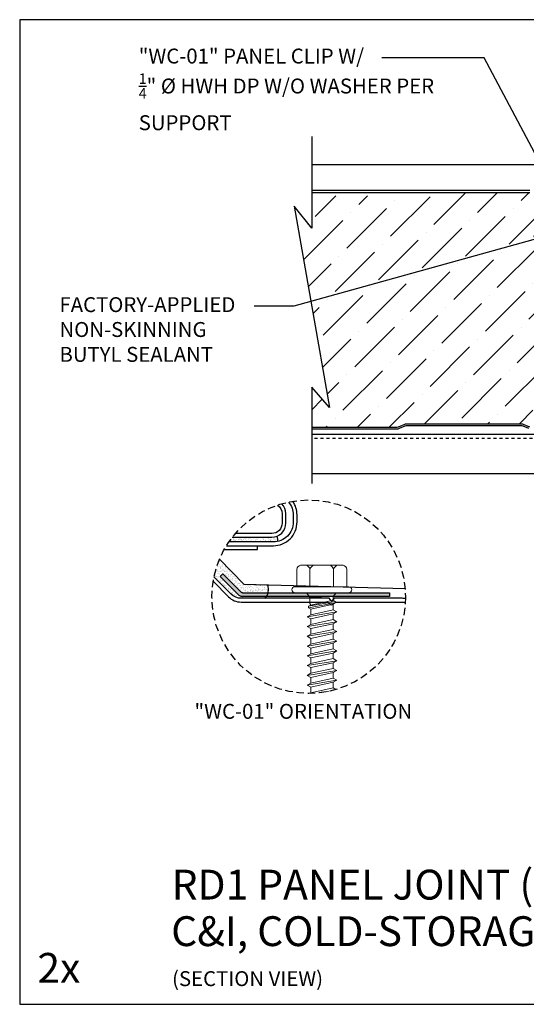
# Model space of a CAD drawing. Units: inches. Extents: x 0 to 40, y -33 to 0.
# Drawn here: x 0 to 17, y -33 to 0 of the extents above; entities that cross this region are included whole.
import ezdxf

# ---------------------------------------------------------------- set-up
doc = ezdxf.new("R2010")
doc.units = ezdxf.units.IN
doc.header["$LTSCALE"] = 0.5
doc.header["$MEASUREMENT"] = 0
doc.linetypes.add('DASHED', pattern=[0.75, 0.5, -0.25])
doc.layers.get('0').update_dxf_attribs({"linetype": 'CONTINUOUS'})
doc.layers.get('DEFPOINTS').update_dxf_attribs({"color": 252, "linetype": 'CONTINUOUS'})
for name, color, linetype in [('Accessories', 190, 'CONTINUOUS'), ('CONCRETE', 254, 'CONTINUOUS'), ('Dimension', 7, 'CONTINUOUS'), ('LiteGauge', 201, 'CONTINUOUS'), ('OneDek Membrane', 151, 'CONTINUOUS'), ('Panels', 5, 'CONTINUOUS'), ('Polyurethane', 21, 'CONTINUOUS'), ('SEALANT', 4, 'CONTINUOUS'), ('Section Break', 20, 'CONTINUOUS'), ('Text', 7, 'CONTINUOUS')]:
    doc.layers.add(name, color=color, linetype=linetype)
doc.layers.add('fastener', color=4, linetype='CONTINUOUS', lineweight=0)
doc.styles.add('AWIP DETAILS', font='arial.ttf', dxfattribs={"height": 0.5})
doc.styles.get("Standard").update_dxf_attribs({"font": 'arial.ttf'})
doc.dimstyles.new('AWIP DETAILS', dxfattribs={"dimtxt": 0.5, "dimasz": 0.375, "dimexe": 0.375, "dimexo": 0.5, "dimgap": 0.375, "dimtad": 1, "dimdec": 4, "dimzin": 3, "dimdsep": 46, "dimlunit": 4, "dimtxsty": 'Standard', "dimblk": 'HSLASH', "dimcen": 0.125, "dimclrd": 192, "dimclre": 192, "dimclrt": 256, "dimadec": 0, "dimazin": 1, "dimtfac": 0.75, "dimtdec": 4, "dimtofl": 0, "dimtmove": 1, "dimatfit": 3, "dimldrblk": 'ASG-AR10', "dimfxl": 0, "dimfrac": 1, "dimtolj": 1, "dimtzin": 0, "dimarcsym": 0})

# ---------------------------------------------------------------- blocks, each defined once
blk = doc.blocks.new('ASG-AR10')
for p, q in [((-1, 0), (0, 0)), ((-0.875, 0.375), (-0.9375, 0.25)), ((-0.9375, 0.25), (0, 0)), ((-0.9375, -0.25), (0, 0)), ((0, 0), (-0.875, 0.375)), ((0, 0), (-0.875, -0.375)), ((-0.875, -0.375), (-0.9375, -0.25))]:
    blk.add_line(p, q)
blk = doc.blocks.new('HSLASH')
blk.add_line((0, 0), (-1, 0))
at = {"const_width": 0.095515}
blk.add_lwpolyline([(-0.477576, -0.477576), (0.477576, 0.477576)], dxfattribs=at)

msp = doc.modelspace()

# ---------------------------------------------------------------- hatches: boundary and pattern name
at = {"layer": 'Accessories'}
h = msp.add_hatch(color=256, dxfattribs=at)
h.dxf.hatch_style = 1
edge = h.paths.add_edge_path()
edge.add_line((7.35, -19.294), (6.719, -18.663))
edge.add_line((6.719, -18.663), (6.807, -18.574))
edge.add_line((6.807, -18.574), (7.421, -19.188))
edge.add_arc((7.465, -19.143), 0.0625, 225, 270)
edge.add_line((7.465, -19.206), (12.387, -19.206))
edge.add_line((12.387, -19.206), (12.387, -19.331))
edge.add_line((12.387, -19.331), (7.439, -19.331))
edge.add_arc((7.439, -19.206), 0.125, 225, 270, ccw=False)
at = {"layer": 'Polyurethane'}
h = msp.add_hatch(dxfattribs=at)
h.set_pattern_fill('ANSI36', color=256, scale=6, style=0)
h.set_pattern_definition([(45, (-140.185, 240.008), (0.3977476, 1.4584077), [1.875, -0.375, 0, -0.375])])
edge = h.paths.add_edge_path()
edge.add_line((10.382, -13.002), (9.78, -12.313))
edge.add_line((9.78, -12.313), (9.78, -13.662))
edge.add_line((9.78, -13.662), (12.61, -13.662))
edge.add_arc((12.61, -13.473), 0.189, 270, 293.3653)
edge.add_line((12.685, -13.646), (12.873, -13.565))
edge.add_arc((12.976, -13.804), 0.26, 90, 113.3653, ccw=False)
edge.add_line((12.976, -13.544), (16.786, -13.544))
edge.add_arc((16.786, -13.804), 0.26, 66.6347, 90, ccw=False)
edge.add_line((16.889, -13.565), (17.077, -13.646))
edge.add_arc((17.152, -13.473), 0.189, 246.6347, 270)
edge.add_line((17.152, -13.662), (19.407, -13.662))
edge.add_line((19.407, -13.662), (19.351, -13.629))
edge.add_line((19.351, -13.629), (19.41, -13.595))
edge.add_line((19.41, -13.595), (19.41, -13.5))
edge.add_line((19.41, -13.5), (19.351, -13.466))
edge.add_line((19.351, -13.466), (19.41, -13.431))
edge.add_line((19.41, -13.431), (19.41, -13.336))
edge.add_line((19.41, -13.336), (19.351, -13.302))
edge.add_line((19.351, -13.302), (19.41, -13.268))
edge.add_line((19.41, -13.268), (19.41, -13.173))
edge.add_line((19.41, -13.173), (19.351, -13.139))
edge.add_line((19.351, -13.139), (19.41, -13.104))
edge.add_line((19.41, -13.104), (19.41, -13.009))
edge.add_line((19.41, -13.009), (19.351, -12.975))
edge.add_line((19.351, -12.975), (19.41, -12.941))
edge.add_line((19.41, -12.941), (19.41, -12.846))
edge.add_line((19.41, -12.846), (19.351, -12.812))
edge.add_line((19.351, -12.812), (19.41, -12.777))
edge.add_line((19.41, -12.777), (19.41, -12.682))
edge.add_line((19.41, -12.682), (19.351, -12.648))
edge.add_line((19.351, -12.648), (19.41, -12.614))
edge.add_line((19.41, -12.614), (19.41, -12.519))
edge.add_line((19.41, -12.519), (19.351, -12.485))
edge.add_line((19.351, -12.485), (19.41, -12.45))
edge.add_line((19.41, -12.45), (19.41, -12.355))
edge.add_line((19.41, -12.355), (19.351, -12.321))
edge.add_line((19.351, -12.321), (19.41, -12.287))
edge.add_line((19.41, -12.287), (19.41, -12.192))
edge.add_line((19.41, -12.192), (19.351, -12.157))
edge.add_line((19.351, -12.157), (19.41, -12.123))
edge.add_line((19.41, -12.123), (19.41, -12.028))
edge.add_line((19.41, -12.028), (19.351, -11.994))
edge.add_line((19.351, -11.994), (19.41, -11.96))
edge.add_line((19.41, -11.96), (19.41, -11.865))
edge.add_line((19.41, -11.865), (19.351, -11.83))
edge.add_line((19.351, -11.83), (19.41, -11.796))
edge.add_line((19.41, -11.796), (19.41, -11.701))
edge.add_line((19.41, -11.701), (19.351, -11.667))
edge.add_line((19.351, -11.667), (19.41, -11.633))
edge.add_line((19.41, -11.633), (19.41, -11.538))
edge.add_line((19.41, -11.538), (19.351, -11.503))
edge.add_line((19.351, -11.503), (19.41, -11.469))
edge.add_line((19.41, -11.469), (19.41, -11.374))
edge.add_line((19.41, -11.374), (19.351, -11.34))
edge.add_line((19.351, -11.34), (19.41, -11.306))
edge.add_line((19.41, -11.306), (19.41, -11.211))
edge.add_line((19.41, -11.211), (19.351, -11.176))
edge.add_line((19.351, -11.176), (19.41, -11.142))
edge.add_line((19.41, -11.142), (19.41, -11.047))
edge.add_line((19.41, -11.047), (19.351, -11.013))
edge.add_line((19.351, -11.013), (19.41, -10.979))
edge.add_line((19.41, -10.979), (19.41, -10.884))
edge.add_line((19.41, -10.884), (19.351, -10.849))
edge.add_line((19.351, -10.849), (19.41, -10.815))
edge.add_line((19.41, -10.815), (19.41, -10.72))
edge.add_line((19.41, -10.72), (19.351, -10.686))
edge.add_line((19.351, -10.686), (19.41, -10.652))
edge.add_line((19.41, -10.652), (19.41, -10.557))
edge.add_line((19.41, -10.557), (19.351, -10.522))
edge.add_line((19.351, -10.522), (19.41, -10.488))
edge.add_line((19.41, -10.488), (19.41, -10.393))
edge.add_line((19.41, -10.393), (19.351, -10.359))
edge.add_line((19.351, -10.359), (19.41, -10.324))
edge.add_line((19.41, -10.324), (19.41, -10.23))
edge.add_line((19.41, -10.23), (19.351, -10.195))
edge.add_line((19.351, -10.195), (19.41, -10.161))
edge.add_line((19.41, -10.161), (19.41, -10.066))
edge.add_line((19.41, -10.066), (19.351, -10.032))
edge.add_line((19.351, -10.032), (19.41, -9.997))
edge.add_line((19.41, -9.997), (19.41, -9.903))
edge.add_line((19.41, -9.903), (19.351, -9.868))
edge.add_line((19.351, -9.868), (19.41, -9.834))
edge.add_line((19.41, -9.834), (19.41, -9.739))
edge.add_line((19.41, -9.739), (19.351, -9.705))
edge.add_line((19.351, -9.705), (19.41, -9.67))
edge.add_line((19.41, -9.67), (19.41, -9.576))
edge.add_line((19.41, -9.576), (19.351, -9.541))
edge.add_line((19.351, -9.541), (19.41, -9.507))
edge.add_line((19.41, -9.507), (19.41, -9.412))
edge.add_line((19.41, -9.412), (19.351, -9.378))
edge.add_line((19.351, -9.378), (19.41, -9.343))
edge.add_line((19.41, -9.343), (19.41, -9.249))
edge.add_line((19.41, -9.249), (19.351, -9.214))
edge.add_line((19.351, -9.214), (19.41, -9.18))
edge.add_line((19.41, -9.18), (19.41, -9.085))
edge.add_line((19.41, -9.085), (19.351, -9.051))
edge.add_line((19.351, -9.051), (19.41, -9.016))
edge.add_line((19.41, -9.016), (19.41, -8.922))
edge.add_line((19.41, -8.922), (19.351, -8.887))
edge.add_line((19.351, -8.887), (19.41, -8.853))
edge.add_line((19.41, -8.853), (19.41, -8.758))
edge.add_line((19.41, -8.758), (19.351, -8.724))
edge.add_line((19.351, -8.724), (19.41, -8.689))
edge.add_line((19.41, -8.689), (19.41, -8.595))
edge.add_line((19.41, -8.595), (19.351, -8.56))
edge.add_line((19.351, -8.56), (19.41, -8.526))
edge.add_line((19.41, -8.526), (19.41, -8.431))
edge.add_line((19.41, -8.431), (19.351, -8.397))
edge.add_line((19.351, -8.397), (19.41, -8.362))
edge.add_line((19.41, -8.362), (19.41, -8.268))
edge.add_line((19.41, -8.268), (19.372, -8.245))
edge.add_line((19.372, -8.245), (19.372, -8.221))
edge.add_line((19.372, -8.221), (19.41, -8.199))
edge.add_line((19.41, -8.199), (19.376, -8.15))
edge.add_line((19.376, -8.15), (18.245, -8.15))
edge.add_arc((18.245, -7.851), 0.299, 224.599, 270, ccw=False)
edge.add_line((18.032, -8.061), (17.503, -7.524))
edge.add_arc((17.719, -7.307), 0.307, 90, 225, ccw=False)
edge.add_line((17.719, -7.001), (18.758, -7.001))
edge.add_arc((18.758, -6.827), 0.173, 270, 360)
edge.add_line((18.931, -6.827), (18.931, -6.67))
edge.add_arc((18.758, -6.67), 0.173, 360, 450)
edge.add_line((18.758, -6.497), (17.52, -6.497))
edge.add_arc((17.52, -6.237), 0.26, 180, 270, ccw=False)
edge.add_line((17.26, -6.237), (17.26, -5.961))
edge.add_arc((17.087, -5.961), 0.173, 360, 450)
edge.add_line((17.087, -5.788), (13.169, -5.788))
edge.add_arc((13.169, -5.977), 0.189, 90, 113.3653)
edge.add_line((13.094, -5.803), (12.906, -5.885))
edge.add_arc((12.803, -5.646), 0.26, 270, 293.3653, ccw=False)
edge.add_line((12.803, -5.906), (9.78, -5.906))
edge.add_line((9.78, -5.906), (9.78, -6.991))
edge.add_line((9.78, -6.991), (9.197, -6.255))
edge.add_line((9.197, -6.255), (10.382, -13.002))
edge = h.paths.add_edge_path()
edge.add_line((19.41, -10.815), (19.351, -10.849))
edge.add_line((19.351, -10.849), (19.41, -10.884))
edge.add_line((19.41, -10.884), (19.41, -10.979))
edge.add_line((19.41, -10.979), (19.351, -11.013))
edge.add_line((19.351, -11.013), (19.41, -11.047))
edge.add_line((19.41, -11.047), (19.41, -11.142))
edge.add_line((19.41, -11.142), (19.351, -11.176))
edge.add_line((19.351, -11.176), (19.41, -11.211))
edge.add_line((19.41, -11.211), (19.41, -11.306))
edge.add_line((19.41, -11.306), (19.351, -11.34))
edge.add_line((19.351, -11.34), (19.41, -11.374))
edge.add_line((19.41, -11.374), (19.41, -11.469))
edge.add_line((19.41, -11.469), (19.351, -11.503))
edge.add_line((19.351, -11.503), (19.41, -11.538))
edge.add_line((19.41, -11.538), (19.41, -11.633))
edge.add_line((19.41, -11.633), (19.351, -11.667))
edge.add_line((19.351, -11.667), (19.41, -11.701))
edge.add_line((19.41, -11.701), (19.41, -11.796))
edge.add_line((19.41, -11.796), (19.351, -11.83))
edge.add_line((19.351, -11.83), (19.41, -11.865))
edge.add_line((19.41, -11.865), (19.41, -11.96))
edge.add_line((19.41, -11.96), (19.351, -11.994))
edge.add_line((19.351, -11.994), (19.41, -12.028))
edge.add_line((19.41, -12.028), (19.41, -12.123))
edge.add_line((19.41, -12.123), (19.351, -12.157))
edge.add_line((19.351, -12.157), (19.41, -12.192))
edge.add_line((19.41, -12.192), (19.41, -12.287))
edge.add_line((19.41, -12.287), (19.351, -12.321))
edge.add_line((19.351, -12.321), (19.41, -12.355))
edge.add_line((19.41, -12.355), (19.41, -12.45))
edge.add_line((19.41, -12.45), (19.351, -12.485))
edge.add_line((19.351, -12.485), (19.41, -12.519))
edge.add_line((19.41, -12.519), (19.41, -12.614))
edge.add_line((19.41, -12.614), (19.351, -12.648))
edge.add_line((19.351, -12.648), (19.41, -12.682))
edge.add_line((19.41, -12.682), (19.41, -12.777))
edge.add_line((19.41, -12.777), (19.351, -12.812))
edge.add_line((19.351, -12.812), (19.41, -12.846))
edge.add_line((19.41, -12.846), (19.41, -12.941))
edge.add_line((19.41, -12.941), (19.351, -12.975))
edge.add_line((19.351, -12.975), (19.41, -13.009))
edge.add_line((19.41, -13.009), (19.41, -13.104))
edge.add_line((19.41, -13.104), (19.351, -13.139))
edge.add_line((19.351, -13.139), (19.41, -13.173))
edge.add_line((19.41, -13.173), (19.41, -13.268))
edge.add_line((19.41, -13.268), (19.351, -13.302))
edge.add_line((19.351, -13.302), (19.41, -13.336))
edge.add_line((19.41, -13.336), (19.41, -13.431))
edge.add_line((19.41, -13.431), (19.351, -13.466))
edge.add_line((19.351, -13.466), (19.41, -13.5))
edge.add_line((19.41, -13.5), (19.41, -13.595))
edge.add_line((19.41, -13.595), (19.351, -13.629))
edge.add_line((19.351, -13.629), (19.407, -13.662))
edge.add_line((19.407, -13.662), (21.07, -13.662))
edge.add_arc((21.07, -13.489), 0.173, 270, 360)
edge.add_line((21.243, -13.489), (21.243, -13.331))
edge.add_arc((21.621, -13.331), 0.378, 90, 180, ccw=False)
edge.add_line((21.621, -12.953), (22.685, -12.953))
edge.add_arc((22.685, -12.78), 0.173, 270, 360)
edge.add_line((22.859, -12.78), (22.859, -12.623))
edge.add_arc((22.685, -12.623), 0.173, 360, 450)
edge.add_line((22.685, -12.449), (20.643, -12.449))
edge.add_line((20.643, -12.449), (20.643, -12.386))
edge.add_line((20.643, -12.386), (21.1, -12.386))
edge.add_line((21.1, -12.386), (21.1, -8.245))
edge.add_line((21.1, -8.245), (21.037, -8.245))
edge.add_arc((20.943, -8.245), 0.0945, 0, 90)
edge.add_line((20.943, -8.15), (19.839, -8.15))
edge.add_arc((19.838, -8.189), 0.0394, 88.6609, 151.8156)
edge.add_arc((19.762, -8.149), 0.0472, 215.4234, 332.4217, ccw=False)
edge.add_line((19.723, -8.176), (19.716, -8.167))
edge.add_arc((19.684, -8.189), 0.0394, 35.4234, 90)
edge.add_line((19.684, -8.15), (19.376, -8.15))
edge.add_line((19.376, -8.15), (19.41, -8.199))
edge.add_line((19.41, -8.199), (19.372, -8.221))
edge.add_line((19.372, -8.221), (19.372, -8.245))
edge.add_line((19.372, -8.245), (19.41, -8.268))
edge.add_line((19.41, -8.268), (19.41, -8.362))
edge.add_line((19.41, -8.362), (19.351, -8.397))
edge.add_line((19.351, -8.397), (19.41, -8.431))
edge.add_line((19.41, -8.431), (19.41, -8.526))
edge.add_line((19.41, -8.526), (19.351, -8.56))
edge.add_line((19.351, -8.56), (19.41, -8.595))
edge.add_line((19.41, -8.595), (19.41, -8.689))
edge.add_line((19.41, -8.689), (19.351, -8.724))
edge.add_line((19.351, -8.724), (19.41, -8.758))
edge.add_line((19.41, -8.758), (19.41, -8.853))
edge.add_line((19.41, -8.853), (19.351, -8.887))
edge.add_line((19.351, -8.887), (19.41, -8.922))
edge.add_line((19.41, -8.922), (19.41, -9.016))
edge.add_line((19.41, -9.016), (19.351, -9.051))
edge.add_line((19.351, -9.051), (19.41, -9.085))
edge.add_line((19.41, -9.085), (19.41, -9.18))
edge.add_line((19.41, -9.18), (19.351, -9.214))
edge.add_line((19.351, -9.214), (19.41, -9.249))
edge.add_line((19.41, -9.249), (19.41, -9.343))
edge.add_line((19.41, -9.343), (19.351, -9.378))
edge.add_line((19.351, -9.378), (19.41, -9.412))
edge.add_line((19.41, -9.412), (19.41, -9.507))
edge.add_line((19.41, -9.507), (19.351, -9.541))
edge.add_line((19.351, -9.541), (19.41, -9.576))
edge.add_line((19.41, -9.576), (19.41, -9.67))
edge.add_line((19.41, -9.67), (19.351, -9.705))
edge.add_line((19.351, -9.705), (19.41, -9.739))
edge.add_line((19.41, -9.739), (19.41, -9.834))
edge.add_line((19.41, -9.834), (19.351, -9.868))
edge.add_line((19.351, -9.868), (19.41, -9.903))
edge.add_line((19.41, -9.903), (19.41, -9.997))
edge.add_line((19.41, -9.997), (19.351, -10.032))
edge.add_line((19.351, -10.032), (19.41, -10.066))
edge.add_line((19.41, -10.066), (19.41, -10.161))
edge.add_line((19.41, -10.161), (19.351, -10.195))
edge.add_line((19.351, -10.195), (19.41, -10.23))
edge.add_line((19.41, -10.23), (19.41, -10.324))
edge.add_line((19.41, -10.324), (19.351, -10.359))
edge.add_line((19.351, -10.359), (19.41, -10.393))
edge.add_line((19.41, -10.393), (19.41, -10.488))
edge.add_line((19.41, -10.488), (19.351, -10.522))
edge.add_line((19.351, -10.522), (19.41, -10.557))
edge.add_line((19.41, -10.557), (19.41, -10.652))
edge.add_line((19.41, -10.652), (19.351, -10.686))
edge.add_line((19.351, -10.686), (19.41, -10.72))
edge.add_line((19.41, -10.72), (19.41, -10.815))
at = {"layer": 'SEALANT'}
h = msp.add_hatch(dxfattribs=at)
h.set_pattern_fill('AR-SAND', color=256, scale=0.0625, angle=180, style=0)
h.set_pattern_definition([(217.5, (-1649.12337, 620.53363), (0.003937085, -0.1204264856), [0, -0.095, 0, -0.10625, 0, -0.1015625]), (187.5, (-1649.12337, 620.53363), (-0.110611044, -0.176384129), [0, -0.05125, 0, -0.085625, 0, -0.0328125]), (147.5, (-1649.04649, 620.53363), (-0.1946338664, -0.000353691), [0, -0.03125, 0, -0.1125, 0, -0.146875]), (137.5, (-1649.04649, 620.53363), (-0.187882913, -0.054854723), [0, -0.015625, 0, -0.07375, 0, -0.084375])])
h.paths.add_polyline_path([(8.622, -17.311, -0.097855), (8.442, -17.346), (7.122, -17.346, 0.015047), (7.007, -17.504), (8.496, -17.504, 0.053098), (8.637, -17.489, 0.205458)])
h.paths.add_polyline_path([(6.693, -18.079, 0.047913), (6.508, -18.671), (7.081, -19.253, 0.200732), (7.418, -19.393), (8.208, -19.393, 0.051723), (8.262, -19.331), (7.439, -19.331, -0.198912), (7.35, -19.294), (6.719, -18.663), (6.807, -18.574), (7.421, -19.188, 0.198912), (7.465, -19.206), (8.319, -19.206, 0.172021), (8.296, -18.941), (7.51, -18.921)])

# ---------------------------------------------------------------- linework, layer by layer
at = {"layer": 'Accessories'}
msp.add_lwpolyline([(7.35, -19.294), (6.719, -18.663), (6.807, -18.574), (7.421, -19.188, 0.198912), (7.465, -19.206), (12.387, -19.206), (12.387, -19.331), (7.439, -19.331, -0.198912)], format="xyb", close=True, dxfattribs=at)
at = {"layer": 'CONCRETE'}
for p, q in [((6.693, -18.079), (7.51, -18.921)), ((7.51, -18.921), (12.911, -19.06))]:
    msp.add_line(p, q, dxfattribs=at)
for points in [[(6.925, -17.63), (8.496, -17.63, 0.414214), (9.291, -16.834), (9.291, -16.598, 0.154622), (9.146, -16.14, 0.154622)], [(9.007, -16.167, -0.177046), (9.165, -16.598), (9.165, -16.834, -0.414214), (8.496, -17.504), (7.007, -17.504)], [(7.122, -17.346), (8.442, -17.346, 0.414214), (8.915, -16.874), (8.915, -16.559, 0.199109), (8.776, -16.224, 0.199109)], [(8.633, -16.27, -0.252019), (8.789, -16.559), (8.789, -16.874, -0.414214), (8.442, -17.22), (7.226, -17.22)], [(12.922, -19.413, 0.088576), (12.813, -19.393), (10.533, -19.393, 0.242741), (10.52, -19.4), (10.464, -19.479, -0.51588), (10.438, -19.479), (10.382, -19.4, 0.242741), (10.369, -19.393), (7.418, -19.393, -0.200732), (7.081, -19.253), (6.508, -18.671)], [(6.48, -18.822), (6.992, -19.341, 0.200732), (7.418, -19.519), (10.296, -19.519, -0.242741), (10.36, -19.553), (10.374, -19.572, 0.51588), (10.528, -19.572), (10.542, -19.553, -0.242741), (10.606, -19.519), (12.813, -19.519, -0.14501), (12.916, -19.55, -0.14501)]]:
    msp.add_lwpolyline(points, format="xyb", dxfattribs=at)
msp.add_lwpolyline([(6.851, -17.756), (7.963, -17.756), (7.963, -17.63)], dxfattribs=at)
at = {"layer": 'DEFPOINTS', "color": 40}
msp.add_lwpolyline([(0, 0), (0, -33), (40, -33), (40, 0)], close=True, dxfattribs=at)
at = {"layer": 'Dimension', "linetype": 'DASHED'}
msp.add_circle((9.681, -19.338), 3.242, dxfattribs=at)
at = {"layer": 'fastener'}
for p, q in [((9.28, -19.006), (9.28, -18.426)), ((9.409, -18.283), (10.832, -18.283)), ((9.724, -19.006), (9.724, -18.41)), ((10.516, -19.006), (10.516, -18.41)), ((10.96, -19.006), (10.96, -18.426)), ((9.22, -19.006), (11.02, -19.006)), ((9.22, -19.206), (11.02, -19.206)), ((10.602, -19.206), (9.612, -19.206)), ((9.612, -19.206), (9.714, -19.349)), ((10.573, -19.206), (9.641, -19.206)), ((9.71, -19.206), (10.53, -19.206)), ((9.71, -19.206), (10.53, -19.206)), ((10.5, -19.327), (9.714, -19.349)), ((9.714, -19.349), (9.714, -19.568)), ((9.747, -19.617), (10.5, -19.453)), ((10.602, -19.206), (10.5, -19.327)), ((10.5, -19.327), (10.5, -19.453)), ((10.577, -19.498), (10.5, -19.453)), ((10.53, -19.206), (10.53, -19.206)), ((10.577, -19.498), (9.671, -19.661)), ((10.577, -19.546), (9.671, -19.71)), ((9.671, -19.661), (9.747, -19.617)), ((9.671, -19.661), (9.671, -19.71)), ((9.671, -19.71), (9.747, -19.754)), ((9.671, -19.71), (9.747, -19.754)), ((9.714, -19.568), (9.747, -19.617)), ((9.747, -19.754), (10.5, -19.591)), ((9.747, -19.754), (9.747, -19.944)), ((9.747, -19.944), (10.5, -19.78)), ((10.577, -19.546), (10.5, -19.591)), ((10.5, -19.583), (10.5, -19.78)), ((10.619, -19.849), (10.5, -19.78)), ((10.577, -19.498), (10.577, -19.546)), ((9.628, -20.013), (10.619, -19.849)), ((9.628, -20.013), (9.747, -19.944)), ((9.628, -20.013), (9.747, -20.081)), ((9.747, -20.081), (10.5, -19.918)), ((9.747, -20.081), (9.747, -20.271)), ((9.747, -20.271), (10.5, -20.107)), ((10.619, -19.849), (10.5, -19.918)), ((10.5, -19.918), (10.5, -20.107)), ((10.619, -20.176), (10.5, -20.107)), ((9.628, -20.34), (10.619, -20.176)), ((9.628, -20.34), (9.747, -20.271)), ((9.628, -20.34), (9.747, -20.408)), ((9.747, -20.408), (10.5, -20.245)), ((9.747, -20.408), (9.747, -20.598)), ((9.747, -20.598), (10.5, -20.434)), ((10.619, -20.176), (10.5, -20.245)), ((10.5, -20.245), (10.5, -20.434)), ((10.619, -20.503), (10.5, -20.434)), ((9.628, -20.667), (10.619, -20.503)), ((9.628, -20.667), (9.747, -20.598)), ((9.628, -20.667), (9.747, -20.735)), ((9.747, -20.735), (10.5, -20.572)), ((9.747, -20.735), (9.747, -20.925)), ((9.747, -20.925), (10.5, -20.761)), ((10.619, -20.503), (10.5, -20.572)), ((10.5, -20.572), (10.5, -20.761)), ((10.619, -20.83), (10.5, -20.761)), ((9.628, -20.994), (10.619, -20.83)), ((9.628, -20.994), (9.747, -20.925)), ((9.628, -20.994), (9.747, -21.062)), ((9.747, -21.062), (10.5, -20.899)), ((9.747, -21.062), (9.747, -21.252)), ((9.747, -21.252), (10.5, -21.088)), ((10.619, -20.83), (10.5, -20.899)), ((10.5, -20.899), (10.5, -21.088)), ((10.619, -21.157), (10.5, -21.088)), ((9.628, -21.321), (10.619, -21.157)), ((9.628, -21.321), (9.747, -21.252)), ((9.628, -21.321), (9.747, -21.389)), ((9.747, -21.389), (10.5, -21.226)), ((9.747, -21.389), (9.747, -21.579)), ((9.747, -21.579), (10.5, -21.415)), ((10.619, -21.157), (10.5, -21.226)), ((10.5, -21.226), (10.5, -21.415)), ((10.619, -21.484), (10.5, -21.415)), ((9.628, -21.648), (10.619, -21.484)), ((9.628, -21.648), (9.747, -21.579)), ((9.628, -21.648), (9.747, -21.716)), ((9.747, -21.716), (10.5, -21.553)), ((9.747, -21.716), (9.747, -21.906)), ((9.747, -21.906), (10.5, -21.743)), ((10.619, -21.484), (10.5, -21.553)), ((10.5, -21.553), (10.5, -21.743)), ((10.619, -21.811), (10.5, -21.743)), ((9.628, -21.975), (10.619, -21.811)), ((9.628, -21.975), (9.747, -21.906)), ((9.628, -21.975), (9.747, -22.044)), ((9.747, -22.044), (10.5, -21.88)), ((9.747, -22.044), (9.747, -22.233)), ((9.747, -22.233), (10.5, -22.07)), ((10.619, -21.811), (10.5, -21.88)), ((10.5, -21.88), (10.5, -22.07)), ((10.619, -22.138), (10.5, -22.07)), ((9.628, -22.302), (10.619, -22.138)), ((9.628, -22.302), (9.747, -22.233)), ((9.628, -22.302), (9.747, -22.371)), ((9.747, -22.371), (10.5, -22.207)), ((9.747, -22.371), (9.747, -22.56)), ((9.747, -22.56), (10.5, -22.397)), ((10.619, -22.138), (10.5, -22.207)), ((10.5, -22.207), (10.5, -22.397)), ((10.592, -22.45), (10.5, -22.397)), ((9.713, -22.58), (9.747, -22.56)), ((10.051, -22.559), (10.365, -22.507))]:
    msp.add_line(p, q, dxfattribs=at)
for centre, radius, start, end in [((9.44, -18.441), 0.16, 101.3507, 174.7393), ((9.37, -18.604), 0.404, 28.8178, 52.6168), ((10.078, -18.604), 0.404, 127.3832, 151.1822), ((10.162, -18.604), 0.404, 28.8178, 52.6168), ((10.87, -18.604), 0.404, 127.3832, 151.1822), ((10.8, -18.441), 0.16, 5.2607, 78.6493), ((9.22, -19.106), 0.1, 89.9983, 180), ((9.22, -19.106), 0.1, 180, 269.9983), ((11.02, -19.106), 0.1, 0, 89.9983), ((11.02, -19.106), 0.1, 269.9983, 0)]:
    msp.add_arc(centre, radius, start, end, dxfattribs=at)
at = {"layer": 'LiteGauge'}
for p, q in [((31.975, -13.908), (9.78, -13.908)), ((31.975, -15.226), (9.78, -15.226))]:
    msp.add_line(p, q, dxfattribs=at)
at = {"layer": 'LiteGauge', "linetype": 'DASHED', "ltscale": 0.03125}
msp.add_line((31.975, -14.033), (9.78, -14.033), dxfattribs=at)
at = {"layer": 'OneDek Membrane'}
msp.add_line((9.78, -4.85), (31.975, -4.85), dxfattribs=at)
at = {"layer": 'Panels'}
msp.add_lwpolyline([(17.087, -5.725), (9.78, -5.725)], dxfattribs=at)
for points in [[(9.78, -5.788), (17.087, -5.788, -0.414214)], [(9.78, -13.662), (12.61, -13.662, 0.102305), (12.685, -13.646), (12.873, -13.565, -0.102305), (12.976, -13.544), (16.786, -13.544, -0.102305), (16.889, -13.565), (17.077, -13.646, 0.102305)], [(17.052, -13.704), (16.864, -13.623, 0.102305), (16.786, -13.607), (12.976, -13.607, 0.102305), (12.898, -13.623), (12.71, -13.704, -0.102305), (12.61, -13.725), (9.78, -13.725)]]:
    msp.add_lwpolyline(points, format="xyb", dxfattribs=at)
at = {"layer": 'SEALANT'}
for centre, radius, start, end in [((8.422, -17.416), 0.226, 341.409, 27.8501), ((7.934, -19.106), 0.398, 313.6982, 24.4796)]:
    msp.add_arc(centre, radius, start, end, dxfattribs=at)
at = {"layer": 'Section Break'}
msp.add_lwpolyline([(9.78, -3.919), (9.78, -6.991), (9.197, -6.255), (10.382, -13.002), (9.78, -12.313), (9.78, -15.54)], dxfattribs=at)

# ---------------------------------------------------------------- texts
at = {"layer": 'DEFPOINTS'}
for s, p in [('C&I, COLD-STORAGE, COLD-CLIMATE', (5.074, -31.049)), ('2x', (0.595, -32.279))]:
    msp.add_text(s, height=1, dxfattribs=at).set_placement(p)
at = {"layer": 'Text'}
for s, p in [('"WC-01" ORIENTATION', (5.854, -23.431)), ('(SECTION VIEW)', (5.104, -32.39))]:
    msp.add_text(s, height=0.5, dxfattribs=at).set_placement(p)
at = {"layer": 'Text', "char_height": 0.5, "attachment_point": 1, "style": 'AWIP DETAILS'}
for s, insert, width in [('\\A1;"WC-01" PANEL CLIP W/\\P{\\H0.7x;\\S1/4;}" Ø HWH DP W/O WASHER PER SUPPORT', (3.987, -0.969), 10.61276), ('\\A1;FACTORY-APPLIED NON-SKINNING\\PBUTYL SEALANT', (1.332, -9.3), 6.68881)]:
    msp.add_mtext(s, dxfattribs=dict(at, insert=insert, width=width))
at = {"layer": 'Text', "insert": (1.092, -28.489), "char_height": 1, "attachment_point": 1, "style": 'AWIP DETAILS'}
msp.add_mtext_dynamic_manual_height_columns('  ^IRD1 PANEL JOINT (HIDDEN CLIP)', width=32.70851, gutter_width=2.5, heights=[3.123], dxfattribs=at)

# ---------------------------------------------------------------- leaders
at = {"layer": 'Text'}
for points, override in [([(19.096, -7.943), (15.555, -1.279), (12.126, -1.279)], {"dimgap": 0.375, "dimtad": 0}), ([(17.589, -7.267), (9.187, -9.601), (7.857, -9.601)], {"dimtad": 0})]:
    msp.add_leader(points, dimstyle='AWIP DETAILS', override=override, dxfattribs=at)

doc.saveas('drawing.dxf')
